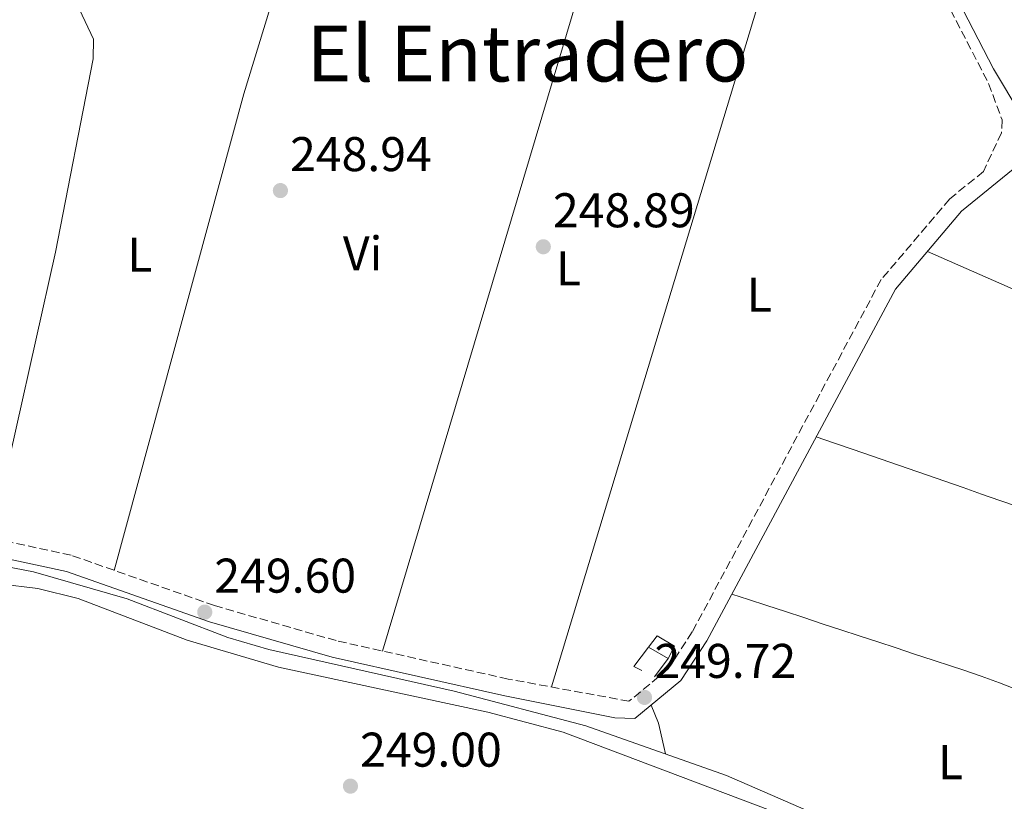
# Model space of a CAD drawing. Units: metres. Extents: x 619012 to 622501, y 4650785 to 4653157.
# Drawn here: x 619958 to 620160, y 4652577 to 4652738 of the extents above; entities that cross this region are included whole.
import ezdxf
from ezdxf.enums import TextEntityAlignment as Align

# ---------------------------------------------------------------- set-up
doc = ezdxf.new("R2010")
doc.units = ezdxf.units.M
doc.header["$MEASUREMENT"] = 0
doc.linetypes.add('DGN Style 3', pattern=[2.435890702152634, 1.739921930109024, -0.6959687720436097])
for name, color, linetype, lineweight in [('Acequia sin especificar', 4, 'Continuous', 0), ('Camino', 7, 'DGN Style 3', 0), ('Caseta-cabaña', 1, 'Continuous', 0), ('Cota de punto acotado terreno', 7, 'Continuous', 0), ('Etiqueta de uso rústico', 92, 'Continuous', 0), ('Línea  de muro-pared o tapia', 1, 'Continuous', 13), ('Línea de cambio de uso (parcela vista)', 92, 'Continuous', 0), ('Margen derecho', 7, 'Continuous', 0), ('Punto acotado terreno (símbolo)', 7, 'Continuous', 0), ('Texto de Área (paraje) menor', 7, 'Continuous', 0)]:
    doc.layers.add(name, color=color, linetype=linetype, lineweight=lineweight)
doc.styles.add('Style-Arial', font='arial.ttf')

# ---------------------------------------------------------------- blocks, each defined once
blk = doc.blocks.new('5PATER')
at = {"layer": 'Punto acotado terreno (símbolo)', "linetype": 'Continuous', "lineweight": 0}
h = blk.add_hatch(color=51, dxfattribs=at)
edge = h.paths.add_edge_path()
edge.add_ellipse((0, 0), major_axis=(-0.1095731443231308, -0.1110710700762829), ratio=0.9994222409660317, start_angle=0, end_angle=360)

msp = doc.modelspace()

# ---------------------------------------------------------------- linework, layer by layer
at = {"layer": 'Acequia sin especificar', "color": 4, "linetype": 'Continuous', "lineweight": 0}
msp.add_polyline3d([(619922.1399999997, 4652622.609999999, 249.6100000000006), (619936.25, 4652626.91, 248.8399999999965), (619952.7199999997, 4652626.07, 248.8399999999965), (619960.5899999999, 4652624.59, 248.8399999999965), (619979.8399999999, 4652618.99, 248.8399999999965), (620000.5300000003, 4652611.07, 248.8399999999965), (620008.9699999997, 4652608.560000001, 248.6499999999942), (620047.1399999997, 4652600.029999999, 248.4400000000023), (620074.2100000001, 4652592.9, 248.4400000000023), (620103.1399999997, 4652582.65, 248.4400000000023), (620134.8300000001, 4652568.859999999, 248.4400000000023), (620166.9299999997, 4652559.380000001, 248.4400000000023), (620185.7400000002, 4652552.550000001, 248.0500000000029), (620194.75, 4652550.51, 248.0399999999936)], dxfattribs=at)
at = {"layer": 'Camino', "color": 7, "linetype": 'DGN Style 3', "lineweight": 0}
msp.add_polyline3d([(620124.6400000011, 4652787.720000001, 249.1000000000058), (620157.079999998, 4652725.020000001, 249.1000000000058), (620159.8299999973, 4652717.510000003, 249.1000000000058), (620159.7299999989, 4652714.870000001, 249.1000000000058), (620156.0399999986, 4652706.940000002, 249.1000000000058), (620149.0699999994, 4652701.27, 249.1699999999983), (620134.980000001, 4652684.690000001, 249.1699999999983), (620096.1099999989, 4652612.190000003, 249.9700000000013), (620091.1099999989, 4652604.56, 249.9700000000013), (620083.089999999, 4652597.95, 249.570000000007), (620058.2399999984, 4652602.510000003, 249.1699999999983), (620022.850000001, 4652610.410000003, 249.1699999999983), (619997.8399999993, 4652617.620000003, 249.570000000007), (619968.3000000013, 4652627.989999999, 249.9700000000013), (619946.9599999998, 4652632.560000001, 249.9700000000013), (619935.1, 4652632.52, 249.9700000000013), (619923.0700000002, 4652629.570000002, 249.9700000000013), (619917.489999999, 4652625.399999999, 249.9700000000013), (619916.4999999988, 4652620.95, 250.3800000000047), (619918.7800000008, 4652598.870000001, 250.7799999999988), (619918.649999999, 4652593.789999999, 250.1199999999953)], dxfattribs=at)
at = {"layer": 'Caseta-cabaña', "color": 1, "linetype": 'Continuous', "lineweight": 0, "extrusion": (0.07623373444297887, -0.04440615028395433, 0.9961006533226631), "elevation": -159081.852157476, "flags": 128}
msp.add_lwpolyline([(4332393.604727934, 1798977.730929198), (4332393.604727934, 1798982.378186454)], dxfattribs=at)
at = {"layer": 'Caseta-cabaña', "color": 1, "linetype": 'Continuous', "lineweight": 0}
msp.add_polyline3d([(620092.4299999997, 4652609.310000001, 251.6199999999953), (620091.1200000001, 4652606.710000001, 251.6199999999953), (620087.1200000001, 4652609.039999999, 252.0299999999988), (620088.9000000004, 4652611.369999999, 251.6199999999953)], close=True, dxfattribs=at)
msp.add_polyline3d([(620087.1200000001, 4652609.039999999, 252.0299999999988), (620088.9000000004, 4652611.369999999, 251.6199999999953), (620092.4299999997, 4652609.310000001, 251.6199999999953), (620091.1200000001, 4652606.710000001, 251.6199999999953)], dxfattribs=at)
at = {"layer": 'Línea  de muro-pared o tapia', "color": 1, "linetype": 'Continuous', "lineweight": 13, "elevation": 251.6199999999953, "flags": 128}
for points in [[(620085.7300000006, 4652604.279999999), (620084.0700000003, 4652605.07), (620087.1200000001, 4652609.039999999)], [(620091.1200000001, 4652606.710000001), (620088.3200000003, 4652602.970000001)]]:
    msp.add_lwpolyline(points, dxfattribs=at)
at = {"layer": 'Línea de cambio de uso (parcela vista)', "color": 92, "linetype": 'Continuous', "lineweight": 0, "extrusion": (-0.5371342071955251, 0.1646453108234912, 0.8272718809945558), "elevation": 433195.6614969396, "flags": 128}
msp.add_lwpolyline([(-4630242.733653927, -637452.2569437951), (-4630186.744012008, -637453.0045384421), (-4630032.511534746, -637451.5627487658)], dxfattribs=at)
at = {"layer": 'Línea de cambio de uso (parcela vista)', "color": 92, "linetype": 'Continuous', "lineweight": 0, "extrusion": (0.3255630008510501, -0.09920334064709037, 0.9403017758577916), "elevation": -259448.2077859552, "flags": 128}
msp.add_lwpolyline([(4631306.62857022, 717540.1006751476), (4631457.961390648, 717540.4238796025), (4631502.095550493, 717539.4836484605)], dxfattribs=at)
at = {"layer": 'Línea de cambio de uso (parcela vista)', "color": 92, "linetype": 'Continuous', "lineweight": 0, "extrusion": (-0.05734995284557751, -0.154514146806745, 0.9863246733937023), "elevation": -754225.9913738254, "flags": 128}
msp.add_lwpolyline([(-1037512.463987179, 4515154.783311312), (-1037512.688669045, 4515154.78427705), (-1037516.687993608, 4515154.782555562), (-1037520.690797848, 4515154.79008093), (-1037524.684227024, 4515154.801038393), (-1037528.683551586, 4515154.799316905), (-1037532.686355827, 4515154.806842275), (-1037536.689160067, 4515154.814367643), (-1037540.688484629, 4515154.812646155), (-1037543.944562702, 4515154.819999703), (-1037547.974715934, 4515154.698488711), (-1037552.041880991, 4515154.358589987), (-1037597.136244556, 4515157.02826689)], dxfattribs=at)
at = {"layer": 'Línea de cambio de uso (parcela vista)', "color": 92, "linetype": 'Continuous', "lineweight": 0, "extrusion": (0.3278129156029082, 0.9413375772234523, 0.08013899220106166), "elevation": 4583020.368872257, "flags": 128}
msp.add_lwpolyline([(944493.5278559742, -368213.4190941892), (944489.5272980133, -368213.4793820366), (944485.5267400525, -368213.5596055578), (944481.5261820909, -368213.639829079), (944477.5256241292, -368213.7300204371), (944473.5345099185, -368213.8099804048), (944469.5339519568, -368213.9001717629), (944465.533393995, -368213.9803952841), (944461.5328360349, -368214.0506509684), (944457.5322780731, -368214.1109388156), (944453.5317201115, -368214.1712266629), (944449.5311621499, -368214.2016109991), (944445.5367592326, -368214.2210071323), (944442.0326768146, -368214.2212099382), (944438.0321188528, -368214.2216907634), (944434.0377159343, -368214.2111833855), (944430.0371579734, -368214.2016963738), (944426.0333113058, -368214.1914525497), (944422.0389083868, -368214.1909130087), (944418.0383504262, -368214.181425997), (944414.0345037578, -368214.1711821727), (944410.0339457969, -368214.1616951612), (944406.0395428792, -368214.1611556203), (944402.0389849175, -368214.1516686085), (944398.0351382494, -368214.1414247843), (944394.0312915818, -368214.13118096), (944390.0401773702, -368214.1313982318), (944388.2185300213, -368214.1213528648)], dxfattribs=at)
at = {"layer": 'Línea de cambio de uso (parcela vista)', "color": 92, "linetype": 'Continuous', "lineweight": 0, "extrusion": (0.109212787081758, 0.2754811520327298, 0.9550825629297996), "elevation": 1349671.072243995, "flags": 128}
msp.add_lwpolyline([(1138105.470547485, -4349055.277811807), (1138109.477828305, -4349055.294296518), (1138113.47388766, -4349055.335578066), (1138117.477317794, -4349055.39758014), (1138121.475137196, -4349055.471980631), (1138125.48593811, -4349055.551739836), (1138129.487442903, -4349055.637982291), (1138133.488947695, -4349055.721261347), (1138137.486767096, -4349055.795661839), (1138141.495807963, -4349055.845265497), (1138145.497478051, -4349055.871185228), (1138149.488091969, -4349055.870469266), (1138153.495538085, -4349055.829594654), (1138157.488242641, -4349055.750242385), (1138161.484797882, -4349055.622409357), (1138165.48151842, -4349055.437217005), (1138167.903401711, -4349055.299447003), (1138171.896602154, -4349055.050980159), (1138175.886117206, -4349054.790671352), (1138179.87931765, -4349054.542204508), (1138183.872518093, -4349054.290774266), (1138187.865718535, -4349054.042307422), (1138191.858918978, -4349053.793840578), (1138195.852119421, -4349053.542410336), (1138199.841634474, -4349053.285064927), (1138203.834834917, -4349053.033634686), (1138207.818739237, -4349052.788687693), (1138211.81193968, -4349052.537257451), (1138215.381699748, -4349052.308248167)], dxfattribs=at)
at = {"layer": 'Línea de cambio de uso (parcela vista)', "color": 92, "linetype": 'Continuous', "lineweight": 0}
for points in [[(619977.1900000004, 4652624.869999999, 249.8500000000058), (620003.8300000001, 4652722.890000001, 249.1000000000058), (620012.3499999996, 4652750.74, 249.4499999999971), (620012.5695000002, 4652751.040300001, 249.4499999999971)], [(619970.0199999996, 4652740.25, 248.7799999999988), (619972.9000000004, 4652734.109999999, 249.179999999993), (619972.8399999999, 4652730.109999999, 249.179999999993), (619965.0999999996, 4652690.279999999, 249.179999999993), (619952.8945000004, 4652636.02, 249.179999999993)], [(619931.2699999996, 4652583.33, 249.8399999999965), (619929.6799999997, 4652610.630000001, 249.429999999993), (619929.8700000001, 4652614.180000001, 249.429999999993), (619931.4500000002, 4652617.730000001, 249.429999999993), (619936.2000000002, 4652622.109999999, 249.429999999993), (619940.0800000001, 4652622.67, 249.429999999993), (619953.5300000003, 4652622.130000001, 249.429999999993), (619961.4600000001, 4652621.17, 249.429999999993), (619969.7699999996, 4652619.07, 249.429999999993), (619992.1900000004, 4652610.49, 249.429999999993), (620010.9900000002, 4652604.980000001, 249.0899999999965), (620054.0499999998, 4652595.710000001, 249.429999999993), (620069.5199999996, 4652591.609999999, 249.429999999993), (620133.2400000002, 4652567.49, 249.0299999999988), (620135.3200000003, 4652565.480000001, 248.6300000000047), (620135.9400000004, 4652562.810000001, 248.6300000000047)], [(620087.6399999997, 4652597.17, 249.7100000000064), (620089.1299999999, 4652593.449999999, 249.429999999993), (620089.3799999999, 4652592.529999999, 249.3099999999977), (620090.2300000006, 4652588.67, 248.6900000000023), (620090.5800000001, 4652587.100000001, 248.4400000000023)]]:
    msp.add_polyline3d(points, dxfattribs=at)
at = {"layer": 'Margen derecho', "color": 7, "linetype": 'Continuous', "lineweight": 0}
for points in [[(620169.8200000008, 4652718.149999999, 249.1000000000058), (620165.3700000006, 4652718.100000002, 249.1000000000058), (620163.7099999997, 4652718.649999999, 249.1000000000058), (620158.0700000004, 4652728.020000001, 249.1000000000058), (620125.6799999982, 4652790.660000001, 249.1000000000058), (620120.1700000007, 4652799.960000002, 249.1000000000058), (620116.9099999996, 4652803.410000001, 249.1000000000058), (620101.6999999991, 4652809.730000001, 248.8399999999965), (620089.3399999986, 4652812.800000001, 248.75), (620075.8, 4652815.080000003, 249.1000000000058), (620068.5799999982, 4652815.120000001, 249.1000000000058), (620063.7999999995, 4652813.830000003, 249.1000000000058), (620060.2600000012, 4652810.270000001, 248.6900000000024), (620049.6000000016, 4652780.620000001, 249.1000000000058), (620041.9899999986, 4652768.710000002, 249.1000000000058), (620029.5299999996, 4652756.199999999, 249.1000000000058), (620026.6499999985, 4652754.65, 249.1000000000058), (620015.1000000016, 4652752.25, 249.5000000000001)], [(619946.6, 4652629.06, 249.9700000000013), (619967.3500000014, 4652624.609999999, 249.9700000000013), (619996.7799999998, 4652614.29, 249.570000000007), (620021.9899999981, 4652607.010000002, 249.1699999999983), (620057.5199999987, 4652599.090000001, 249.1699999999983), (620080.199999999, 4652594.56, 249.570000000007), (620084.2800000004, 4652594.399999999, 249.570000000007), (620093.7399999974, 4652602.199999999, 249.9700000000013), (620099.1299999988, 4652610.399999999, 249.9700000000013), (620137.8900000012, 4652682.710000001, 249.1699999999983), (620151.5300000003, 4652698.760000002, 249.1699999999983), (620174.9200000014, 4652717.79, 249.1699999999983)]]:
    msp.add_polyline3d(points, dxfattribs=at)

# ---------------------------------------------------------------- block references
at = {"layer": 'Punto acotado terreno (símbolo)', "color": 7, "linetype": 'Continuous', "lineweight": 0, "xscale": 10, "yscale": 10, "zscale": 10}
for p in [(620011.370000001, 4652702.980000001, 248.9400000000028), (620065.4600000002, 4652691.430000001, 248.8899999999994), (619995.8099999975, 4652616.280000002, 249.5899999999965), (620086.2800000008, 4652598.739999999, 249.7200000000012), (620025.7800000012, 4652580.489999999, 249.0000000000005)]:
    msp.add_blockref('5PATER', p, dxfattribs=at)

# ---------------------------------------------------------------- texts
at = {"layer": 'Cota de punto acotado terreno', "color": 7, "linetype": 'Continuous', "lineweight": 0, "style": 'Style-Arial'}
for s, p in [('248.94', (620013.3599999986, 4652706.98, 248.9400000000023)), ('248.89', (620067.4500000001, 4652695.430000001, 248.8899999999994)), ('249.60', (619997.7899999983, 4652620.280000002, 249.5899999999965)), ('249.72', (620088.3299999988, 4652602.739999998, 249.7200000000012)), ('249.00', (620027.7699999989, 4652584.489999998, 249))]:
    msp.add_text(s, height=7.000000000000002, dxfattribs=at).set_placement(p)
at = {"layer": 'Etiqueta de uso rústico', "color": 92, "linetype": 'Continuous', "lineweight": 0, "style": 'Style-Arial'}
for s, p in [('L', (619982.4514203771, 4652689.820009999, 249.2700000000041)), ('Vi', (620028.2889322205, 4652690.050009999, 248.9600000000064)), ('L', (620070.6414203785, 4652686.980009998, 248.9799999999959)), ('L', (620109.8914203804, 4652681.550009999, 249.1699999999983)), ('L', (620149.2414203808, 4652585.42001, 248.7200000000012))]:
    msp.add_text(s, height=7.000000000000002, dxfattribs=at).set_placement(p, align=Align.MIDDLE_CENTER)
at = {"layer": 'Texto de Área (paraje) menor', "color": 7, "linetype": 'Continuous', "lineweight": 0, "style": 'Style-Arial'}
msp.add_text('El Entradero', height=11.5, dxfattribs=at).set_placement((620062.216956541, 4652731.17001, 248.9600000000064), align=Align.MIDDLE_CENTER)

doc.saveas('drawing.dxf')
